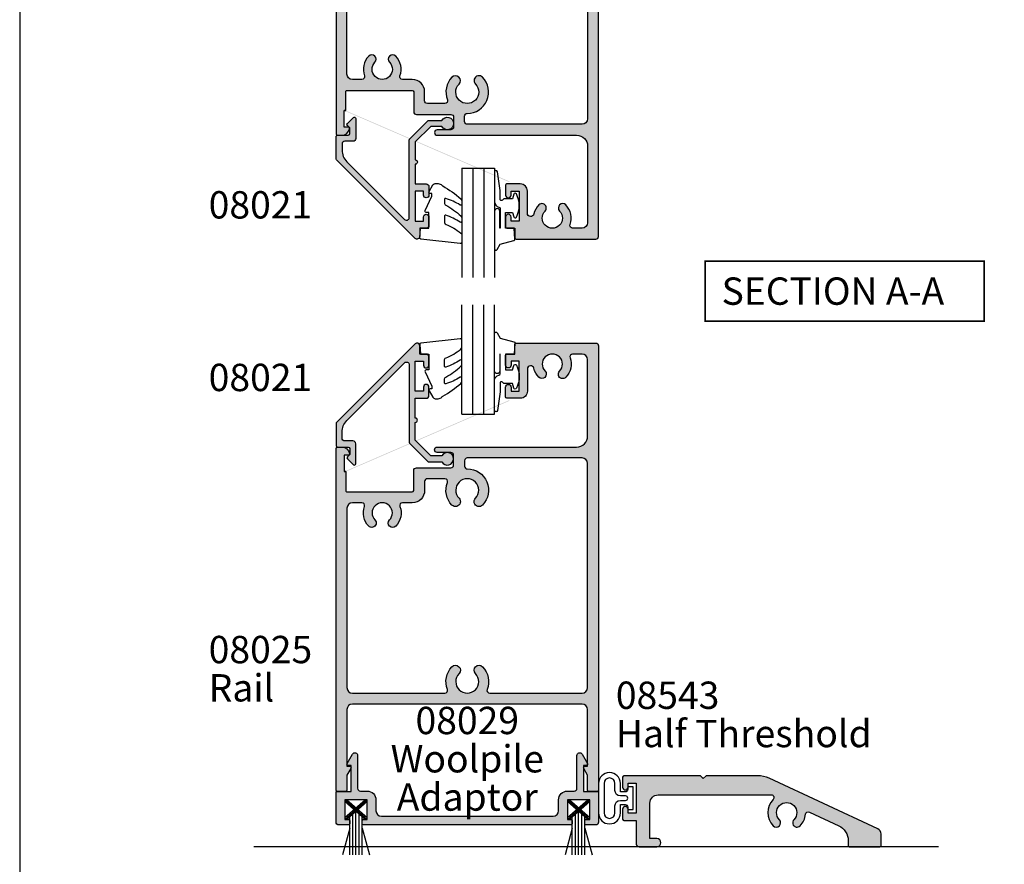
# Model space of a CAD drawing. Units: millimetres. Extents: x 0 to 354, y 0 to 482.
# Drawn here: x 0 to 180, y 173 to 328 of the extents above; entities that cross this region are included whole.
import ezdxf
from ezdxf.enums import TextEntityAlignment as Align

# ---------------------------------------------------------------- set-up
doc = ezdxf.new("R2010")
doc.units = ezdxf.units.MM
doc.layers.get('0').update_dxf_attribs({"plot": 0})
for name, color, linetype in [('08021$0$APL Hatch', 253, 'Continuous'), ('08021$0$APL Joinery', 2, 'Continuous'), ('08025$0$APL Hatch', 253, 'Continuous'), ('08025$0$APL Joinery', 2, 'Continuous'), ('08029$0$APL Hatch', 253, 'Continuous'), ('08029$0$APL Joinery', 2, 'Continuous'), ('08543$0$APL Hatch', 253, 'Continuous'), ('08543$0$APL Joinery', 2, 'Continuous'), ('9010260R$0$APL Joinery', 2, 'Continuous'), ('9010310b$0$APL Joinery', 2, 'Continuous'), ('9010312l$0$APL Joinery', 2, 'Continuous'), ('9010341$0$APL Joinery', 2, 'Continuous'), ('APL Building', 3, 'Continuous'), ('APL Joinery', 2, 'Continuous'), ('APL Notes', 7, 'Continuous')]:
    doc.layers.add(name, color=color, linetype=linetype)
doc.styles.add('Arial-Bold', font='ARIALBD.TTF')
doc.styles.add('Arial-Regular', font='ARIAL.TTF')

# ---------------------------------------------------------------- blocks, each defined once
blk = doc.blocks.new('9010310b', base_point=(-701.4474039127621, 98.49928799468464))
at = {"layer": '9010310b$0$APL Joinery', "color": 252}
for points in [[(-699.8974039127615, 100.5406521177849), (-699.8974039127615, 100.1406521177852, 0.414213562373095), (-699.3974039127615, 99.64065211778522), (-698.5474039127621, 99.64065211778522), (-698.5474039127621, 101.1906521177854, -0.9999999999999999), (-694.5474039127621, 101.1906521177854), (-694.5474039127621, 95.79065211778486, -0.9999999999999999), (-698.5474039127621, 95.79065211778486), (-698.5474039127621, 97.34065211778504), (-699.3974039127615, 97.34065211778504, 0.414213562373095), (-699.8974039127615, 96.84065211778504), (-699.8974039127615, 96.4406521177854), (-700.8974039127615, 96.4406521177854), (-700.8974039127615, 100.5406521177849)], [(-699.4974039127619, 98.09065211778561, -0.9999999999999999), (-699.4974039127619, 98.89065211778522), (-698.5474039127621, 98.89065211778522, 0.414213562373095), (-697.5474039127621, 99.89065211778522), (-697.5474039127621, 101.1906521177854, -0.9999999999999999), (-695.5474039127621, 101.1906521177854), (-695.5474039127621, 95.79065211778486, -0.9999999999999999), (-697.5474039127621, 95.79065211778486), (-697.5474039127621, 97.09065211778504, 0.414213562373095), (-698.5474039127621, 98.09065211778504)]]:
    blk.add_lwpolyline(points, format="xyb", close=True, dxfattribs=at)
blk = doc.blocks.new('08029')
at = {"layer": '08029$0$APL Hatch'}
h = blk.add_hatch(color=256, dxfattribs=at)
edge = h.paths.add_edge_path()
edge.add_line((-3.016987298107779, 6.844486372867323), (-2.033493649053865, 5.141025403784622))
edge.add_arc((-2.249999999999884, 5.016025403784571), 0.2499999999999466, -90.00000000002649, 30.00000000002052, ccw=False)
edge.add_line((-2.25, 4.766025403784624), (-2.75, 4.766025403784624))
edge.add_line((-2.75, 4.766025403784624), (-2.75, 0))
edge.add_line((-2.75, 0), (-0.1999999999999318, 0))
edge.add_arc((-0.1999999999999318, -0.1999999999999318), 0.1999999999999318, -1.63140612130519e-11, 90, ccw=False)
edge.add_line((0, -0.1999999999999886), (0, -5.599999999999454))
edge.add_arc((-0.5, -5.599999999999454), 0.5, -90, 0, ccw=False)
edge.add_line((-0.5, -6.099999999999454), (-2.300000000000011, -6.099999999999454))
edge.add_arc((-2.299999999999969, -5.899999999999423), 0.2000000000000313, 180.0000000000122, 269.9999999999878, ccw=False)
edge.add_line((-2.5, -5.899999999999466), (-2.5, -5.299999999999443))
edge.add_arc((-2.300000000000068, -5.299999999999386), 0.1999999999999318, 90, 180.0000000000163, ccw=False)
edge.add_line((-2.300000000000068, -5.099999999999454), (-1.600000000000364, -5.099999999999454))
edge.add_line((-1.600000000000364, -5.099999999999454), (-1.600000000000364, -1.5))
edge.add_line((-1.600000000000364, -1.5), (-5.699999999999818, -1.5))
edge.add_line((-5.699999999999818, -1.5), (-5.699999999999818, -5.099999999999454))
edge.add_line((-5.699999999999818, -5.099999999999454), (-5.000000000000227, -5.099999999999454))
edge.add_arc((-5.000000000000227, -5.2999999999995), 0.2000000000000455, 1.63140612130519e-11, 90, ccw=False)
edge.add_line((-4.800000000000182, -5.299999999999443), (-4.800000000000182, -5.899999999999437))
edge.add_arc((-5.000000000000213, -5.899999999999423), 0.2000000000000313, 270.0000000000122, 359.9999999999959, ccw=False)
edge.add_line((-5.000000000000171, -6.099999999999454), (-42.99999999999983, -6.099999999999454))
edge.add_arc((-42.99999999999977, -5.899999999999466), 0.1999999999999886, 180, 269.99999999998374, ccw=False)
edge.add_line((-43.19999999999976, -5.899999999999466), (-43.19999999999982, -5.299999999999443))
edge.add_arc((-42.99999999999989, -5.299999999999415), 0.1999999999999318, 90, 180.0000000000081, ccw=False)
edge.add_line((-42.99999999999989, -5.099999999999483), (-42.30000000000018, -5.099999999999454))
edge.add_line((-42.30000000000018, -5.099999999999454), (-42.30000000000018, -1.5))
edge.add_line((-42.30000000000018, -1.5), (-46.40000000000055, -1.5))
edge.add_line((-46.40000000000055, -1.5), (-46.40000000000055, -5.099999999999454))
edge.add_line((-46.40000000000055, -5.099999999999454), (-45.69999999999993, -5.099999999999454))
edge.add_arc((-45.69999999999993, -5.299999999999386), 0.1999999999999318, -1.63140612130519e-11, 90, ccw=False)
edge.add_line((-45.5, -5.299999999999443), (-45.5, -5.899999999999466))
edge.add_arc((-45.70000000000005, -5.899999999999466), 0.2000000000000455, -89.99999999998369, 0, ccw=False)
edge.add_line((-45.69999999999999, -6.099999999999511), (-47.5, -6.099999999999454))
edge.add_arc((-47.5, -5.599999999999454), 0.5, 180, 270, ccw=False)
edge.add_line((-48, -5.599999999999454), (-48, -0.1999999999999886))
edge.add_arc((-47.79999999999995, -0.2000000000000171), 0.2000000000000455, 90, 179.9999999999918, ccw=False)
edge.add_line((-47.79999999999995, 2.842170943040401e-14), (-45.25, 0))
edge.add_line((-45.25, 0), (-45.25, 4.766025403784624))
edge.add_line((-45.25, 4.766025403784624), (-45.75, 4.766025403784624))
edge.add_arc((-45.75000000000011, 5.016025403784572), 0.2499999999999476, 149.9999999999793, 270.00000000002603, ccw=False)
edge.add_line((-45.96650635094613, 5.141025403784624), (-44.98301270189221, 6.84448637286733))
edge.add_arc((-44.55000000000009, 6.594486372867356), 0.4999999999999046, -3.922195901395753e-12, 149.9999999999972, ccw=False)
edge.add_line((-44.05000000000018, 6.594486372867323), (-44.05000000000018, 0.6000000000003638))
edge.add_arc((-43.55000000000018, 0.6000000000003638), 0.5, 180, 270)
edge.add_line((-43.55000000000018, 0.1000000000003638), (-42.30000000000015, 0.1000000000003638))
edge.add_arc((-42.30000000000025, -1.499999999999721), 1.600000000000084, -1.000444171950221e-11, 89.99999999999642, ccw=False)
edge.add_line((-40.70000000000016, -1.5), (-40.69999999999982, -3.5))
edge.add_arc((-39.69999999999982, -3.5), 1, 180, 270)
edge.add_line((-39.69999999999982, -4.5), (-8.300000000000182, -4.5))
edge.add_arc((-8.300000000000182, -3.5), 1, 270, 360)
edge.add_line((-7.300000000000182, -3.5), (-7.299999999999841, -1.500000000000193))
edge.add_arc((-5.699999999999642, -1.499999999999835), 1.600000000000199, 90.00000000000631, 180.0000000000128, ccw=False)
edge.add_line((-5.699999999999818, 0.1000000000003638), (-4.449999999999818, 0.1000000000003638))
edge.add_arc((-4.449999999999818, 0.6000000000003638), 0.5, 270, 360)
edge.add_line((-3.949999999999818, 0.6000000000003638), (-3.949999999999818, 6.594486372867323))
edge.add_arc((-3.44999999999991, 6.594486372867353), 0.4999999999999085, 30.000000000002217, 180.0000000000035, ccw=False)
at = {"layer": '08029$0$APL Joinery'}
blk.add_lwpolyline([(-3.016987298107779, 6.844486372867323), (-2.033493649053865, 5.141025403784622, -0.5773502691898991), (-2.25, 4.766025403784624), (-2.75, 4.766025403784624), (-2.75, 0), (-0.1999999999999318, 0, -0.4142135623731783), (0, -0.1999999999999886), (0, -5.599999999999454, -0.414213562373095), (-0.5, -6.099999999999454), (-2.300000000000011, -6.099999999999454, -0.4142135623729702), (-2.5, -5.899999999999466), (-2.5, -5.299999999999443, -0.4142135623731781), (-2.300000000000068, -5.099999999999454), (-1.600000000000364, -5.099999999999454), (-1.600000000000364, -1.5), (-5.699999999999818, -1.5), (-5.699999999999818, -5.099999999999454), (-5.000000000000227, -5.099999999999454, -0.4142135623730118), (-4.800000000000182, -5.299999999999443), (-4.800000000000182, -5.899999999999437, -0.4142135623730118), (-5.000000000000171, -6.099999999999454), (-42.99999999999983, -6.099999999999454, -0.4142135623730118), (-43.19999999999976, -5.899999999999466), (-43.19999999999982, -5.299999999999443, -0.4142135623731367), (-42.99999999999989, -5.099999999999483), (-42.30000000000018, -5.099999999999454), (-42.30000000000018, -1.5), (-46.40000000000055, -1.5), (-46.40000000000055, -5.099999999999454), (-45.69999999999993, -5.099999999999454, -0.4142135623731783), (-45.5, -5.299999999999443), (-45.5, -5.899999999999466, -0.4142135623730118), (-45.69999999999999, -6.099999999999511), (-47.5, -6.099999999999454, -0.414213562373095), (-48, -5.599999999999454), (-48, -0.1999999999999886, -0.4142135623730534), (-47.79999999999995, 2.842170943040401e-14), (-45.25, 0), (-45.25, 4.766025403784624), (-45.75, 4.766025403784624, -0.5773502691898991), (-45.96650635094613, 5.141025403784624), (-44.98301270189221, 6.84448637286733, -0.7673269879789694), (-44.05000000000018, 6.594486372867323), (-44.05000000000018, 0.6000000000003639, 0.414213562373095), (-43.55000000000018, 0.1000000000003638), (-42.30000000000015, 0.1000000000003638, -0.4142135623731283), (-40.70000000000016, -1.5), (-40.69999999999982, -3.5, 0.414213562373095), (-39.69999999999982, -4.5), (-8.300000000000182, -4.5, 0.414213562373095), (-7.300000000000182, -3.5), (-7.299999999999841, -1.500000000000193, -0.4142135623731283), (-5.699999999999818, 0.1000000000003638), (-4.449999999999818, 0.1000000000003638, 0.414213562373095), (-3.949999999999818, 0.6000000000003638), (-3.949999999999818, 6.594486372867323, -0.7673269879789691)], format="xyb", close=True, dxfattribs=at)
blk = doc.blocks.new('08543')
at = {"layer": '08543$0$APL Hatch'}
h = blk.add_hatch(color=256, dxfattribs=at)
edge = h.paths.add_edge_path()
edge.add_line((24.69645707099062, 12.99999977417968), (15.24999958930221, 12.99999977417986))
edge.add_line((15.24999958930221, 12.99999977417986), (14.74999958930221, 12.49999977417986))
edge.add_line((14.74999958930221, 12.49999977417986), (14.24999958930221, 12.99999977417986))
edge.add_line((14.24999958930221, 12.99999977417986), (0.249999589302206, 12.99999977417986))
edge.add_arc((0.249999589302206, 12.74999977417986), 0.25, 90, 180)
edge.add_line((-4.106977939954959e-07, 12.74999977417986), (-4.106977939954959e-07, 10.89999977417949))
edge.add_arc((0.4999995893022059, 10.89999977417949), 0.4999999999999999, 180, 270)
edge.add_arc((0.499999589302206, 10.89999977417949), 0.5, 270, 360)
edge.add_line((0.999999589302206, 10.89999977417949), (0.999999589302206, 11.64999977417949))
edge.add_line((0.999999589302206, 11.64999977417949), (2.499999589302206, 11.64999977417949))
edge.add_line((2.499999589302206, 11.64999977417949), (2.499999589302206, 6.149999774179491))
edge.add_line((2.499999589302206, 6.149999774179491), (0.999999589302206, 6.149999774179491))
edge.add_line((0.999999589302206, 6.149999774179491), (0.999999589302206, 6.899999774179491))
edge.add_arc((0.499999589302206, 6.899999774179491), 0.5, 0, 90)
edge.add_arc((0.499999589302206, 6.899999774179491), 0.5, 90, 180)
edge.add_line((-4.106977939954959e-07, 6.899999774179491), (-4.106977939954959e-07, 5.049999774179582))
edge.add_arc((0.249999589302206, 5.049999774179582), 0.25, 180, 270)
edge.add_line((0.249999589302206, 4.799999774179582), (2.499999589302206, 4.799999774179582))
edge.add_line((2.499999589302206, 4.799999774179582), (2.499999589302206, 0.4999997741798552))
edge.add_arc((2.999999589302206, 0.4999997741798552), 0.5, 180, 270)
edge.add_line((2.999999589302206, -2.258201448057662e-07), (6.249999589302206, -2.258201448057662e-07))
edge.add_arc((6.249999589302206, 0.7499997741798552), 0.75, 270, 450)
edge.add_line((6.249999589302206, 1.499999774179855), (4.999999589302206, 1.499999774179855))
edge.add_line((4.999999589302206, 1.499999774179855), (4.999999589302206, 7.999999774179855))
edge.add_arc((6.499999589302206, 7.999999774179855), 1.5, 90, 180, ccw=False)
edge.add_line((6.499999589302206, 9.499999774179855), (27.17023145368785, 9.499999774179855))
edge.add_arc((27.17023145368798, 8.999999774180093), 0.499999999999762, -44.24219462993233, 90.00000000001512, ccw=False)
edge.add_arc((29.99999958930207, 6.244112929866502), 3.449999999999933, 135.7578053700539, 224.1942037229273)
edge.add_arc((28.09999958930194, 4.396817609675616), 0.7999999999999973, 224.1942037229414, 404.1942037229402)
edge.add_arc((29.99999958930222, 6.244112929866764), 1.850000000000226, -44.19420372293689, 224.1942037229182, ccw=False)
edge.add_arc((31.89999958930208, 4.396817609675144), 0.8000000000000339, 135.8057962770581, 315.8057962770596)
edge.add_arc((29.99999958930184, 6.244112929866481), 3.450000000000367, 315.8057962770689, 354.9848799707152)
edge.add_arc((33.93487766013193, 5.898809342131419), 0.499999999999918, 64.99999999998317, 174.9848799707402, ccw=False)
edge.add_line((34.14618679100238, 6.351963235649606), (39.51785437452331, 3.847113504390201))
edge.add_arc((38.24999958930155, 1.128190143279492), 3.000000000000547, 1.830358087318018e-11, 65.00000000001188, ccw=False)
edge.add_line((41.24999958930209, 1.128190143280449), (41.24999958930221, 0.1999997741798438))
edge.add_arc((41.44999958930222, 0.1999997741798722), 0.2000000000000171, 180.0000000000082, 269.9999999999919)
edge.add_line((41.44999958930219, -2.258201448057662e-07), (47.04999958930227, -2.258201163840567e-07))
edge.add_arc((47.04999958930227, 0.1999997741798722), 0.1999999999999886, 270, 360)
edge.add_line((47.24999958930226, 0.1999997741798722), (47.24999958930221, 2.362929513372478))
edge.add_arc((46.24999958930257, 2.362929513371932), 0.9999999999996376, 3.129665806561234e-11, 65.00000000002436)
edge.add_line((46.67261785104273, 3.269237300408435), (26.80954837969419, 12.53153870936251))
edge.add_arc((24.69645707098973, 7.999999774179398), 5.000000000000287, 64.9999999999893, 89.99999999998978)
at = {"layer": '08543$0$APL Joinery', "linetype": 'Continuous'}
blk.add_lwpolyline([(24.69645707099062, 12.99999977417968), (15.24999958930221, 12.99999977417986), (14.74999958930221, 12.49999977417986), (14.24999958930221, 12.99999977417986), (0.249999589302206, 12.99999977417986, 0.414213562373095), (-4.106977939954959e-07, 12.74999977417986), (-4.106977939954959e-07, 10.89999977417949, 0.414213562373095), (0.4999995893022059, 10.39999977417949, 0.414213562373095), (0.999999589302206, 10.89999977417949), (0.999999589302206, 11.64999977417949), (2.499999589302206, 11.64999977417949), (2.499999589302206, 6.149999774179491), (0.999999589302206, 6.149999774179491), (0.999999589302206, 6.899999774179491, 0.414213562373095), (0.4999995893022061, 7.399999774179491, 0.414213562373095), (-4.106977939954959e-07, 6.899999774179491), (-4.106977939954959e-07, 5.049999774179582, 0.414213562373095), (0.249999589302206, 4.799999774179582), (2.499999589302206, 4.799999774179582), (2.499999589302206, 0.4999997741798552, 0.414213562373095), (2.999999589302206, -2.258201448057662e-07), (6.249999589302206, -2.258201448057662e-07, 0.9999999999999999), (6.249999589302206, 1.499999774179855), (4.999999589302206, 1.499999774179855), (4.999999589302206, 7.999999774179855, -0.414213562373095), (6.499999589302206, 9.499999774179855), (27.17023145368785, 9.499999774179855, -0.6634063634477833), (27.52842995186691, 8.651153338191246, 0.4062429085035875), (27.52641468364169, 3.83914355074987, 0.9999999999999897), (28.6735844949622, 4.95449166860135, -2.366997536942634), (31.32641468364181, 4.95449166860092, 1.00000000000001), (32.47358449496237, 3.839143550749379, 0.1726360066945061), (33.43679182838139, 5.942518657034391, -0.5204832016757762), (34.14618679100238, 6.351963235649606), (39.51785437452331, 3.847113504390201, -0.2914734195860575), (41.24999958930209, 1.128190143280449), (41.24999958930221, 0.1999997741798439, 0.4142135623730118), (41.44999958930219, -2.258201448057662e-07), (47.04999958930227, -2.258201163840567e-07, 0.414213562373095), (47.24999958930226, 0.1999997741798722), (47.24999958930221, 2.362929513372478, 0.2914734195860538), (46.67261785104273, 3.269237300408435), (26.80954837969419, 12.53153870936251, 0.1095178116832436)], format="xyb", close=True, dxfattribs=at)
blk = doc.blocks.new('9010341', base_point=(77.58712556623851, 125.5924927241056))
at = {"layer": '9010341$0$APL Joinery', "color": 252}
for p, q in [((82.80662556623844, 126.7424927241045), (87.68228190541646, 128.0489209027592)), ((77.58712556623851, 123.9213947481519), (80.8544311060993, 127.6424927241046)), ((77.58712556623851, 123.5424927241045), (81.18712556623842, 127.6424927241046)), ((81.18712556623842, 123.5424927241045), (77.58712556623851, 127.6424927241046)), ((80.8544311060993, 123.5424927241045), (77.58712556623851, 127.2635907000572)), ((81.18712556623842, 123.9213947481519), (77.91982002637752, 127.6424927241046)), ((77.91982002637752, 123.5424927241045), (81.18712556623842, 127.2635907000572)), ((87.68228190541646, 126.1674927241045), (80.22469807515807, 126.1674927241045)), ((87.68228190541646, 126.7424927241045), (80.72957612393851, 126.7424927241045)), ((87.68228190541646, 125.5924927241046), (79.71982002637759, 125.5924927241046)), ((87.68228190541646, 125.0174927241046), (80.22469807515796, 125.0174927241046)), ((87.68228190541646, 124.4424927241046), (80.72957612393844, 124.4424927241046)), ((82.80662556623844, 124.4424927241048), (87.68228190541646, 123.1360645454501))]:
    blk.add_line(p, q, dxfattribs=at)
blk = doc.blocks.new('08025')
at = {"layer": '08025$0$APL Hatch'}
h = blk.add_hatch(color=256, dxfattribs=at)
edge = h.paths.add_edge_path(flags=16)
edge.add_arc((-21.8500000000002, 53.00775240470939), 0.8999999999999919, 135.779955572329, 315.77995557233265, ccw=False)
edge.add_arc((-24, 55.10000000000001), 2.099999999999764, 315.7799555723104, 584.2200444276774)
edge.add_arc((-26.14999999999984, 53.00775240470941), 0.8999999999999982, -135.77995557230338, 44.22004442769668, ccw=False)
edge.add_arc((-23.99999999999955, 55.10000000000042), 3.900000000000372, 158.676313736512, 224.220044427686, ccw=False)
edge.add_arc((-28.09878030638424, 56.69999999999968), 0.5000000000001489, 338.6763137365396, 449.999999999974)
edge.add_line((-28.09878030638401, 57.19999999999982), (-31.29999999999973, 57.19999999999982))
edge.add_arc((-31.29999999999961, 56.6999999999997), 0.5000000000001137, 90.00000000001303, 180.000000000013)
edge.add_line((-31.79999999999973, 56.69999999999959), (-31.79999999999973, 55.04999999999916))
edge.add_arc((-34.04999999999973, 55.04999999999916), 2.25, -90, 0, ccw=False)
edge.add_line((-34.04999999999973, 52.79999999999916), (-35.83785776134539, 52.79999999999916))
edge.add_arc((-35.83785776134542, 52.29999999999922), 0.4999999999999432, 89.99999999999675, 199.9848799707318)
edge.add_arc((-39.54999999999883, 50.94999999999887), 3.449999999999512, -44.194203722923476, 19.98487997073039, ccw=False)
edge.add_arc((-37.6499999999993, 49.1027046798086), 0.8000000000004364, 135.8057962770799, 315.8057962770734, ccw=False)
edge.add_arc((-39.55, 50.9499999999999), 1.850000000000208, 315.8057962770787, 584.1942037229355)
edge.add_arc((-41.44999999999989, 49.10270467980847), 0.7999999999999273, -135.80579627706533, 44.19420372293439, ccw=False)
edge.add_arc((-39.55000000000037, 50.94999999999972), 3.449999999999668, 160.0151200292819, 224.1942037229372, ccw=False)
edge.add_arc((-43.26214223865456, 52.2999999999996), 0.5000000000003546, 340.0151200292635, 449.9999999999691)
edge.add_line((-43.26214223865429, 52.79999999999995), (-45, 52.79999999999995))
edge.add_arc((-45, 51.79999999999995), 1, 90, 180)
edge.add_line((-46, 51.79999999999995), (-46, 19))
edge.add_arc((-45, 19), 1, 180, 270)
edge.add_line((-45, 18), (-28.0987803063835, 18))
edge.add_arc((-28.0987803063836, 18.49999999999982), 0.4999999999998224, 270.000000000011, 381.3236862635102)
edge.add_arc((-23.99999999999994, 20.09999999999965), 3.899999999999942, 135.7799555723109, 201.3236862634949, ccw=False)
edge.add_arc((-26.14999999999983, 22.19224759529066), 0.899999999999846, -44.22004442769122, 135.7799555723082, ccw=False)
edge.add_arc((-23.99999999999977, 20.09999999999958), 2.100000000000412, 135.7799555723149, 404.2200444276821)
edge.add_arc((-21.84999999999974, 22.19224759529067), 0.8999999999998368, 44.220044427699406, 224.2200444276997, ccw=False)
edge.add_arc((-24.00000000000003, 20.10000000000017), 3.899999999999854, -21.323686263501315, 44.22004442768127, ccw=False)
edge.add_arc((-19.90121969361648, 18.49999999999998), 0.4999999999999444, 158.6763137364954, 270.0000000000049)
edge.add_line((-19.90121969361644, 18.00000000000003), (-3, 18))
edge.add_arc((-3, 19), 1, 270, 360)
edge.add_line((-2, 19), (-2, 60))
edge.add_arc((-3, 60), 1, 0, 90)
edge.add_line((-3, 61), (-24, 61))
edge.add_arc((-24, 60.5), 0.5, 90, 180)
edge.add_line((-24.5, 60.5), (-24.5, 59.50000000000091))
edge.add_arc((-24, 59.50000000000045), 0.5000000000000036, 179.9999999999479, 270.0000000000004)
edge.add_arc((-23.99999999999971, 55.10000000000055), 3.899999999999906, -44.22004442768889, 90.0000000000042, ccw=False)
edge = h.paths.add_edge_path()
edge.add_arc((-6.549999999999159, 76.30270467980857), 0.7999999999997758, 135.8057962770678, 315.8057962770678, ccw=False)
edge.add_arc((-8.449999999999076, 78.14999999999961), 1.85000000000011, 315.8057962770729, 584.1942037229368)
edge.add_arc((-10.3499999999989, 76.30270467980816), 0.799999999999995, -135.80579627706481, 44.19420372293541, ccw=False)
edge.add_arc((-8.449999999998937, 78.14999999999941), 3.450000000000063, 192.7587404168984, 224.1942037229321, ccw=False)
edge.add_arc((-12.39999999999924, 77.25557280899864), 0.6000000000004223, 12.7587404168854, 179.9999999999946)
edge.add_line((-12.99999999999966, 77.25557280899869), (-13, 73.19999999999983))
edge.add_arc((-14.29999999999963, 73.19999999999943), 1.299999999999631, -89.99999999998408, 1.7621459846850485e-11, ccw=False)
edge.add_line((-14.29999999999927, 71.8999999999998), (-16.75, 71.89999999999964))
edge.add_arc((-16.75, 72.14999999999964), 0.25, 180, 270, ccw=False)
edge.add_line((-17, 72.14999999999964), (-17, 73.94999999999982))
edge.add_arc((-16.5, 73.94999999999982), 0.5, 0, 180, ccw=False)
edge.add_line((-16, 73.94999999999982), (-16, 73.19999999999982))
edge.add_line((-16, 73.19999999999982), (-14.5, 73.19999999999982))
edge.add_line((-14.5, 73.19999999999982), (-14.5, 78.69999999999982))
edge.add_line((-14.5, 78.69999999999982), (-16, 78.69999999999982))
edge.add_line((-16, 78.69999999999982), (-16, 77.94999999999982))
edge.add_arc((-16.5, 77.94999999999982), 0.5, -180, 0, ccw=False)
edge.add_line((-17, 77.94999999999982), (-17, 79.75))
edge.add_arc((-16.75, 79.75), 0.25, 90, 180, ccw=False)
edge.add_line((-16.75, 80), (-15.29999999999927, 80))
edge.add_line((-15.29999999999927, 80), (-15.29999999999927, 81.75))
edge.add_arc((-15.04999999999927, 81.75), 0.25, 90, 180, ccw=False)
edge.add_line((-15.04999999999927, 82), (-0.5, 82))
edge.add_arc((-0.5, 81.5), 0.5, 0, 90, ccw=False)
edge.add_line((0, 81.5), (0, 0.25))
edge.add_arc((-0.25, 0.25), 0.25, -90, 0, ccw=False)
edge.add_line((-0.25, 0), (-1.75, 0))
edge.add_arc((-1.75, 0.25), 0.25, 180, 270, ccw=False)
edge.add_line((-2, 0.25), (-2, 3))
edge.add_line((-2, 3), (-2.716506350946133, 4.241025403784079))
edge.add_arc((-2.500000000000116, 4.366025403784132), 0.2499999999999468, 89.99999999997351, 210.0000000000211, ccw=False)
edge.add_line((-2.5, 4.616025403784079), (-2, 4.616025403784079))
edge.add_line((-2, 4.616025403784079), (-2, 15))
edge.add_arc((-3, 15), 1, 0, 90)
edge.add_line((-3, 16), (-45, 16))
edge.add_arc((-45, 15), 1, 90, 180)
edge.add_line((-46, 15), (-46, 4.616025403784079))
edge.add_line((-46, 4.616025403784079), (-45.5, 4.616025403784079))
edge.add_arc((-45.49999999999989, 4.366025403784132), 0.2499999999999467, -30.00000000002092, 90.00000000002609, ccw=False)
edge.add_line((-45.28349364905387, 4.241025403784079), (-46, 3))
edge.add_line((-46, 3), (-46, 0.25))
edge.add_arc((-46.25, 0.25), 0.25, -90, 0, ccw=False)
edge.add_line((-46.25, 0), (-47.75, 0))
edge.add_arc((-47.75, 0.25), 0.25, 180, 270, ccw=False)
edge.add_line((-48, 0.25), (-48, 62.75))
edge.add_arc((-47.75000000000011, 62.74999999999989), 0.2499999999998863, 89.99999999997402, 179.9999999999739, ccw=False)
edge.add_line((-47.75, 62.99999999999977), (-46.97474487139152, 62.99999999999977))
edge.add_arc((-46.97474487139152, 61.49999999999979), 1.499999999999986, 11.536959032815503, 90, ccw=False)
edge.add_arc((-45.74999999999999, 61.74999999999982), 0.2500000000000405, -90.00000000000159, 11.536959032806294, ccw=False)
edge.add_line((-45.75, 61.49999999999977), (-46.5, 61.49999999999977))
edge.add_line((-46.5, 61.49999999999977), (-46.5, 58.49999999999977))
edge.add_line((-46.5, 58.49999999999977), (-46.19999999999982, 58.49999999999977))
edge.add_line((-46.19999999999982, 58.49999999999977), (-46.19999999999959, 54.9999999999998))
edge.add_arc((-45.99999999999966, 54.99999999999989), 0.1999999999999318, 180.0000000000244, 270.0000000000326)
edge.add_line((-45.99999999999955, 54.79999999999995), (-34.04999999999973, 54.79999999999995))
edge.add_arc((-34.04999999999973, 55.04999999999995), 0.25, 270, 360)
edge.add_line((-33.79999999999973, 55.04999999999995), (-33.79999999999973, 58.69999999999959))
edge.add_arc((-33.29999999999984, 58.69999999999993), 0.4999999999998863, 90.00000000003911, 180.0000000000391, ccw=False)
edge.add_line((-33.30000000000018, 59.19999999999982), (-27, 59.19999999999982))
edge.add_arc((-27, 59.69999999999982), 0.5, 270, 360)
edge.add_line((-26.5, 59.69999999999982), (-26.5, 61.5))
edge.add_arc((-27, 61.5), 0.5, 0, 90)
edge.add_line((-27, 62), (-29.5, 62))
edge.add_arc((-29.5, 62.5), 0.5, 90, 270, ccw=False)
edge.add_line((-29.5, 63), (-4, 63))
edge.add_arc((-4, 65), 2, 270, 360)
edge.add_line((-2, 65), (-2, 79))
edge.add_arc((-3, 79), 1, 0, 90)
edge.add_line((-3, 80), (-4.737857761345367, 80))
edge.add_arc((-4.737857761345374, 79.5), 0.5, 89.99999999999919, 199.9848799707317)
edge.add_arc((-8.449999999998823, 78.14999999999964), 3.449999999999505, -44.194203722932684, 19.984879970730503, ccw=False)
edge = h.paths.add_edge_path(flags=17)
edge.add_arc((-8.450000000000816, 78.15000000000171), 10.30000000000014, 219.8497603995988, 220.578211739637)
edge.add_line((-46.19999999999982, 58.49999999999977), (-46.5, 58.49999999999977))
at = {"layer": '08025$0$APL Joinery', "linetype": 'Continuous'}
for points in [[(-5.976415094338977, 75.74503062088307, -1), (-7.12358490565934, 76.86037873873407, 2.366997536942898), (-9.776415094338592, 76.86037873873384, -0.9999999999999997), (-10.92358490565921, 75.74503062088247, -0.1380297893446888), (-11.81481481481364, 77.38808054099871, 0.8944271909998759), (-12.99999999999966, 77.25557280899869), (-13, 73.19999999999983, -0.4142135623731034), (-14.29999999999927, 71.8999999999998), (-16.75, 71.89999999999964, -0.414213562373095), (-17, 72.14999999999964), (-17, 73.94999999999982, -0.9999999999999999), (-16, 73.94999999999982), (-16, 73.19999999999982), (-14.5, 73.19999999999982), (-14.5, 78.69999999999982), (-16, 78.69999999999982), (-16, 77.94999999999982, -0.9999999999999999), (-17, 77.94999999999982), (-17, 79.75, -0.414213562373095), (-16.75, 80), (-15.29999999999927, 80), (-15.29999999999927, 81.75, -0.414213562373095), (-15.04999999999927, 82), (-0.4999999999999999, 82, -0.414213562373095), (0, 81.5), (0, 0.2500000000000001, -0.414213562373095), (-0.25, 0), (-1.75, 0, -0.414213562373095), (-2, 0.25), (-2, 3), (-2.716506350946133, 4.241025403784079, -0.5773502691899033), (-2.5, 4.616025403784079), (-2, 4.616025403784079), (-2, 15, 0.414213562373095), (-3, 16), (-45, 16, 0.414213562373095), (-46, 15), (-46, 4.616025403784079), (-45.5, 4.616025403784079, -0.5773502691899033), (-45.28349364905387, 4.241025403784079), (-46, 3), (-46, 0.2500000000000001, -0.414213562373095), (-46.25, 0), (-47.75, 0, -0.414213562373095), (-48, 0.25), (-48, 62.75, -0.414213562373095), (-47.75, 62.99999999999977), (-46.97474487139152, 62.99999999999977, -0.3563939586925993), (-45.50505102572163, 61.79999999999978, -0.474497867808045), (-45.75, 61.49999999999977), (-46.5, 61.49999999999977), (-46.5, 58.49999999999977), (-46.19999999999982, 58.49999999999977), (-46.19999999999959, 54.9999999999998, 0.4142135623731365), (-45.99999999999955, 54.79999999999995), (-34.04999999999973, 54.79999999999995, 0.414213562373095), (-33.79999999999973, 55.04999999999995), (-33.79999999999973, 58.69999999999959, -0.414213562373095), (-33.30000000000018, 59.19999999999982), (-27, 59.19999999999982, 0.414213562373095), (-26.5, 59.69999999999982), (-26.5, 61.5, 0.414213562373095), (-27, 62), (-29.5, 62, -0.9999999999999999), (-29.5, 63), (-4, 63, 0.414213562373095), (-2, 65), (-2, 79, 0.414213562373095), (-3, 80), (-4.737857761345367, 80, 0.5204832016756438), (-5.207749183959784, 79.32911392405056, -0.2875912244633886)], [(-21.20500000000003, 52.38007812612234, -1.000000000000035), (-22.49500000000033, 53.63542668329647, 2.368487253623624), (-25.50499999999999, 53.63542668329679, -0.9999999999999999), (-26.7949999999997, 52.38007812612204, -0.294049235910349), (-27.63300981702218, 56.51818181818174, 0.527930090574668), (-28.09878030638401, 57.19999999999982), (-31.29999999999973, 57.19999999999982, 0.4142135623730953), (-31.79999999999973, 56.69999999999959), (-31.79999999999973, 55.04999999999916, -0.414213562373095), (-34.04999999999973, 52.79999999999916), (-35.83785776134539, 52.79999999999916, 0.5204832016756554), (-36.30774918395979, 52.12911392404979, -0.2875912244633451), (-37.07641509433859, 48.54503062088269, -0.9999999999999448), (-38.22358490566007, 49.66037873873443, 2.366997536942684), (-40.87641509433962, 49.6603787387341, -0.9999999999999997), (-42.02358490566015, 48.54503062088284, -0.2875912244633512), (-42.79225081603983, 52.12911392405, 0.5204832016754871), (-43.26214223865429, 52.79999999999995), (-45, 52.79999999999995, 0.414213562373095), (-46, 51.79999999999995), (-46, 19, 0.414213562373095), (-45, 18), (-28.0987803063835, 18, 0.5279300905750312), (-27.633009817022, 18.68181818181804, -0.2940492359103961), (-26.79499999999963, 22.81992187387788, -0.999999999999995), (-25.50500000000002, 21.56457331670345, 2.368487253623623), (-22.49499999999944, 21.56457331670337, -0.9999999999999999), (-21.20500000000003, 22.81992187387796, -0.2940492359103895), (-20.36699018297821, 18.68181818181819, 0.5279300905750869), (-19.90121969361644, 18.00000000000003), (-3, 18, 0.414213562373095), (-2, 19), (-2, 60, 0.414213562373095), (-3, 61), (-24, 61, 0.414213562373095), (-24.5, 60.5), (-24.5, 59.50000000000091, 0.4142135623733614), (-23.99999999999999, 59.00000000000045, -0.6632671881071989)]]:
    blk.add_lwpolyline(points, format="xyb", close=True, dxfattribs=at)
blk.add_lwpolyline([(-46.19999999999982, 58.49999999999977), (-46.5, 58.49999999999977)], dxfattribs=at)
blk = doc.blocks.new('08021', base_point=(0, 2.468348377359643e-15))
at = {"layer": '08021$0$APL Hatch'}
h = blk.add_hatch(color=256, dxfattribs=at)
edge = h.paths.add_edge_path()
edge.add_line((13.39999999999958, 15.04436508138939), (13.39999999999964, 0.852207793864423))
edge.add_arc((13.59999999999968, 0.8522077938644461), 0.2000000000000473, 180.0000000000066, 224.9999999999986)
edge.add_line((13.45857864376234, 0.7107864376271067), (16.81078643762856, -2.641421356238155))
edge.add_arc((16.95220779386586, -2.500000000000814), 0.2000000000000147, 225.0000000000086, 269.9999999999969)
edge.add_line((16.95220779386585, -2.700000000000827), (19.34004950616259, -2.700000000001197))
edge.add_arc((20.34999999999928, -2.15000000000147), 1.150000000000299, 208.5718781422852, 511.4281218576438)
edge.add_line((19.34004950616327, -1.600000000000492), (17.32500000000073, -1.600000000000492))
edge.add_line((17.32500000000073, -1.600000000000492), (14.5, 1.225000000000236))
edge.add_line((14.5, 1.225000000000236), (14.5, 4.499999999999503))
edge.add_arc((14.5, 4.899999999999508), 0.4000000000000057, 270, 450)
edge.add_line((14.5, 5.299999999999514), (14.5, 8.899999999999508))
edge.add_line((14.5, 8.899999999999508), (16.5, 8.900000000000418))
edge.add_arc((16.50000000000045, 9.399999999999963), 0.4999999999995453, 269.9999999999479, 359.9999999999479)
edge.add_line((17, 9.399999999999508), (17, 10.94999999999969))
edge.add_arc((16.5, 10.94999999999969), 0.5, 0, 180)
edge.add_line((16, 10.94999999999969), (16, 10.19999999999969))
edge.add_line((16, 10.19999999999969), (14.5, 10.19999999999969))
edge.add_line((14.5, 10.19999999999969), (14.5, 15.69999999999969))
edge.add_line((14.5, 15.69999999999969), (16, 15.69999999999969))
edge.add_line((16, 15.69999999999969), (16, 14.94999999999969))
edge.add_arc((16.5, 14.94999999999969), 0.5, 180, 360)
edge.add_line((17, 14.94999999999969), (17, 16.49999999999987))
edge.add_arc((16.5, 16.49999999999987), 0.5, 0, 90)
edge.add_line((16.5, 16.99999999999987), (15.30000000000018, 16.99999999999987))
edge.add_line((15.30000000000018, 16.99999999999987), (15.30000000000018, 18.49999999999987))
edge.add_arc((14.8000000000002, 18.49999999999986), 0.4999999999999822, 8.142219984546893e-13, 134.9999999999963)
edge.add_line((14.44644660940696, 18.85355339059315), (0.07322330470378802, 4.480330085890145))
edge.add_arc((0.2500000000008009, 4.303553390592752), 0.2500000000008007, 134.9999999999384, 179.9999999999377)
edge.add_line((0, 4.303553390593024), (0, 0.2878679656440539))
edge.add_arc((0.287867965644125, 0.2878679656441108), 0.287867965644125, 180.0000000000113, 270.0000000000113)
edge.add_line((0.2878679656441818, -1.4210854715202e-14), (2.25, -1.27897692436818e-13))
edge.add_arc((2.25, -0.2500000000001279), 0.25, 0, 90, ccw=False)
edge.add_line((2.5, -0.2500000000001279), (2.5, -1.353553390603466))
edge.add_line((2.5, -1.353553390603466), (2.073223304703788, -1.780330085899678))
edge.add_arc((2.250000000000455, -1.957106781196771), 0.2500000000003437, 134.9999999999309, 224.9999999999217)
edge.add_line((2.073223304703333, -2.133883476493409), (3.173223304703242, -3.233883476489737))
edge.add_arc((3.350000000000189, -3.057106781193243), 0.2500000000001182, 224.9999999999268, 359.9999999999353)
edge.add_line((3.600000000000307, -3.057106781193525), (3.600000000000364, 0.6000000000002359))
edge.add_arc((3.100000000000364, 0.6000000000002359), 0.5, 0, 90)
edge.add_line((3.100000000000364, 1.100000000000236), (1.600000000000364, 1.100000000000236))
edge.add_arc((1.600000000000364, 1.600000000000236), 0.5, 180, 270, ccw=False)
edge.add_line((1.100000000000364, 1.600000000000236), (1.100000000000364, 2.70883117545678))
edge.add_arc((4.100000000000588, 2.708831175457403), 3.000000000000224, 135.0000000000114, 180.0000000000119, ccw=False)
edge.add_line((1.978679656440363, 4.830151519016781), (12.54644660940642, 15.39791847198266))
edge.add_arc((12.89999999999962, 15.04436508138937), 0.4999999999999613, 1.8189894035458565e-12, 134.9999999999925, ccw=False)
at = {"layer": '08021$0$APL Joinery', "flags": 128}
blk.add_lwpolyline([(13.39999999999958, 15.04436508138939), (13.39999999999964, 0.852207793864423, 0.1989123673796211), (13.45857864376234, 0.7107864376271067), (16.81078643762856, -2.641421356238155, 0.1989123673796058), (16.95220779386585, -2.700000000000827), (19.34004950616259, -2.700000000001197, 3.927182716064132), (19.34004950616327, -1.600000000000492), (17.32500000000073, -1.600000000000492), (14.5, 1.225000000000236), (14.5, 4.499999999999503, 0.9999999999999999), (14.5, 5.299999999999514), (14.5, 8.899999999999508), (16.5, 8.900000000000418, 0.414213562373095), (17, 9.399999999999508), (17, 10.94999999999969, 0.9999999999999999), (16, 10.94999999999969), (16, 10.19999999999969), (14.5, 10.19999999999969), (14.5, 15.69999999999969), (16, 15.69999999999969), (16, 14.94999999999969, 0.9999999999999999), (17, 14.94999999999969), (17, 16.49999999999987, 0.414213562373095), (16.5, 16.99999999999987), (15.30000000000018, 16.99999999999987), (15.30000000000018, 18.49999999999987, 0.6681786379192698), (14.44644660940696, 18.85355339059315), (0.07322330470378802, 4.480330085890145, 0.198912367379655), (0, 4.303553390593024), (0, 0.2878679656440539, 0.4142135623730949), (0.2878679656441818, -1.4210854715202e-14), (2.25, -1.27897692436818e-13, -0.414213562373095), (2.5, -0.2500000000001279), (2.5, -1.353553390603466), (2.073223304703788, -1.780330085899678, 0.414213562373048), (2.073223304703333, -2.133883476493409), (3.173223304703242, -3.233883476489737, 0.6681786379193531), (3.600000000000307, -3.057106781193525), (3.600000000000364, 0.6000000000002359, 0.414213562373095), (3.100000000000364, 1.100000000000236), (1.600000000000364, 1.100000000000236, -0.414213562373095), (1.100000000000364, 1.600000000000236), (1.100000000000364, 2.70883117545678, -0.1989123673796601), (1.978679656440363, 4.830151519016781), (12.54644660940642, 15.39791847198266, -0.6681786379192407)], format="xyb", close=True, dxfattribs=at)
blk = doc.blocks.new('9010312l', base_point=(365.0634067278241, 339.4121540145173))
at = {"layer": '9010312l$0$APL Joinery', "color": 252, "linetype": 'Continuous', "flags": 128}
blk.add_lwpolyline([(368.7634067278242, 336.2999919725366), (368.7634067278242, 343.1621540145172, 0.7673269879789621), (368.2969003768781, 343.2871540145172), (367.7417988747633, 342.3256900094966), (365.2336571919708, 341.6536354710894, 0.3626955242591878), (365.0492176629833, 341.3914870691883), (365.2134067278238, 339.4121540145172), (366.7634067278242, 339.4121540145172), (366.7634067278242, 336.5121540145171), (365.513243805812, 336.5121540145171), (365.2515573605315, 337.3376963843301, 0.6640183420487276), (364.792655570518, 337.3798010733406, 0.250000000000001), (364.7926555705179, 333.1445069556935, 0.6640183420487096), (365.2515573605313, 333.1866116447042), (365.513243805812, 334.0121540145171), (367.0632438058122, 334.0121540145171), (367.3369346947806, 334.2858449034854, -0.6681785464135807), (367.7637113900772, 334.1090682714504), (367.7637118012051, 332.4843569389276), (368.2660718660176, 329.0715154000631, 0.9294717386060578), (368.7634067278242, 329.1079223518048), (368.7634067278242, 334.5749919747145, 0.3563939586926081), (367.9634067278242, 335.5547878718278, -0.3563939586925716), (367.7634067278242, 335.7997368461061), (367.7634067278241, 339.3871540145172, -0.9999999999999999), (367.8134067278242, 339.3871540145172), (367.8134067278242, 336.2999919725366, 0.9999999999999999), (368.7634067234684, 336.2999919725366)], format="xyb", dxfattribs=at)
blk = doc.blocks.new('6Glass', base_point=(101.8368839708302, 399.4111348733001))
at = {"layer": 'APL Joinery', "color": 7}
for p, q in [((89.33688397083029, 412.4111348732999), (95.33688397083029, 412.4111348732999)), ((89.33688397083029, 412.4111348732999), (89.33688397083029, 392.4111348732999)), ((95.33688397083029, 412.4111348732999), (95.33688397083029, 392.4111348732999))]:
    blk.add_line(p, q, dxfattribs=at)
at = {"layer": 'APL Joinery', "color": 8}
for p, q in [((91.33688397083029, 412.4111348732999), (91.33688397083029, 392.4111348732999)), ((93.33688397083029, 412.4111348732999), (93.33688397083029, 392.4111348732999))]:
    blk.add_line(p, q, dxfattribs=at)
blk = doc.blocks.new('9010260R', base_point=(156.1743665915094, -81.53902373500952))
at = {"layer": '9010260R$0$APL Joinery', "color": 252, "linetype": 'Continuous', "flags": 128}
blk.add_lwpolyline([(151.4112849747289, -86.98693969135873, 0.4991631999369929), (151.6667704724094, -86.79479037559844), (151.6667704724094, -86.19810729204812, 0.272072501204814), (151.4100847187875, -85.76130278484901, -0.055420875940738), (148.6334536863916, -83.78341896417606, -0.2134333709620201), (148.4667704724094, -83.41072616821833), (148.4667704724094, -82.79672757783419, -0.6064770642946059), (148.7813238722325, -82.6327839332823, 0.0778026134852526), (151.4078015955849, -83.91640293538889, 0.5048527223647301), (151.6667704724094, -83.72529387865411), (151.6667704724093, -82.71037252415302, 0.3020576082188024), (151.3602920156581, -82.24934170924081, -0.06781443516826846), (148.6645537833864, -80.6595465665791, -0.2295412802047894), (148.4743665958649, -80.26709781677332), (148.4743665958649, -79.01215435192681, -0.4607623830565046), (148.763276481804, -78.76520087295518), (155.9632764774486, -79.54207025603785, -0.3941429072290371), (156.1734152660324, -79.81081267069645), (156.0222163897248, -81.53902373500964), (154.4743665958649, -81.53902373500964), (154.4743665958649, -84.43902373500973), (154.9743665958649, -84.43902373500973, -0.5486826681767436), (155.2009227871826, -84.79472279922322), (153.9743665958649, -87.42373282130737), (153.9743665958649, -87.90341630654447), (154.2377640554862, -87.90341630654447, -0.5773502691896241), (154.442667866054, -88.25832011711245), (153.7542079459013, -89.45076767779173, -0.267949192431124), (153.3211952440091, -89.70076767779173), (152.7667704724094, -89.70076767779173, -0.2238716985268056), (152.1496898130719, -89.40989581477845, 0.122227011028704), (151.9561720427158, -89.26649994640432, -0.0461487875582768), (148.6482515130876, -86.9134714477949, -0.2184468557088208), (148.4743665915091, -86.53446095239121), (148.4743665915091, -85.94377607221766, -0.5970869766259792), (148.7843563536427, -85.77673639960723, 0.07543949844125579)], format="xyb", close=True, dxfattribs=at)
blk = doc.blocks.new('08021glaze')
at = {"layer": 'APL Joinery', "xscale": -1, "rotation": 180}
blk.add_blockref('6Glass', (35.50000000435529, 18.99999999999977), dxfattribs=at)
at = {"layer": 'APL Joinery', "xscale": -1}
for name, p in [('9010312l', (32.70000000435539, 16.99999999999989)), ('9010260R', (15.30000000435552, 17))]:
    blk.add_blockref(name, p, dxfattribs=at)
at = {"layer": 'APL Joinery'}
blk.add_blockref('08021', (0, 0), dxfattribs=at)

msp = doc.modelspace()

# ---------------------------------------------------------------- linework, layer by layer
msp.add_lwpolyline([(353.9999991921495, 1.108869582822081e-07), (353.9999991921495, 482.000000110887), (-8.078504833974876e-07, 482.000000110887), (-8.078504833974876e-07, 1.108869582822081e-07)], close=True)
at = {"layer": 'APL Building', "color": 2}
msp.add_line((167.9837648485817, 176.3404284794103), (42.83376484858172, 176.3404284794103), dxfattribs=at)
at = {"layer": 'APL Notes', "const_width": 0.3}
msp.add_lwpolyline([(176.3337648485817, 272.4404284794095), (176.3337648485817, 283.4404284794095), (125.3337648485817, 283.4404284794095), (125.3337648485817, 272.4404284794095)], close=True, dxfattribs=at)

# ---------------------------------------------------------------- block references
at = {"layer": 'APL Joinery', "xscale": -1, "rotation": 180}
for name, p in [('08025', (105.8337648485817, 369.4404284794092)), ('08021glaze', (57.83376484422641, 306.440428479409))]:
    msp.add_blockref(name, p, dxfattribs=at)
at = {"layer": 'APL Joinery'}
for name, p in [('08021glaze', (57.83376484422641, 249.44042847941)), ('08025', (105.8337648485817, 186.4404284794098))]:
    msp.add_blockref(name, p, dxfattribs=at)
at = {"layer": 'APL Joinery', "color": 8}
for name, p in [('08029', (105.8337648485818, 186.4404284794098)), ('08543', (110.2337652592796, 176.3404287052305))]:
    msp.add_blockref(name, p, dxfattribs=at)
at = {"layer": 'APL Joinery', "xscale": -1}
msp.add_blockref('9010310b', (112.7337648485818, 185.24042847941), dxfattribs=at)
at = {"layer": 'APL Joinery', "rotation": 270}
for p in [(61.48376484858147, 184.9404284794098), (102.1837648485817, 184.9404284794098)]:
    msp.add_blockref('9010341', p, dxfattribs=at)

# ---------------------------------------------------------------- texts
at = {"layer": 'APL Notes'}
for s, style, p in [('08021', 'Arial-Bold', (34.55178699438841, 291.2207859267676)), ('SECTION A-A', 'Arial-Bold', (128.3337648485817, 275.4404284794095)), ('08021', 'Arial-Bold', (34.55178699438841, 259.6600710320514)), ('08025', 'Arial-Bold', (34.55178699438829, 209.9083336593332)), ('Rail', 'Arial-Regular', (34.55178699438829, 202.9083336593332)), ('08543', 'Arial-Bold', (108.9974585213346, 201.5533915478629)), ('Half Threshold', 'Arial-Regular', (108.9974585213346, 194.5533915478629))]:
    msp.add_text(s, height=5, dxfattribs=dict(at, style=style)).set_placement(p)
for s, style, p in [('08029', 'Arial-Bold', (81.83376484858184, 196.9404284794098)), ('Woolpile', 'Arial-Regular', (81.83376484858184, 189.9404284794098)), ('Adaptor', 'Arial-Regular', (81.83376484858184, 182.9404284794098))]:
    msp.add_text(s, height=5, dxfattribs=dict(at, style=style)).set_placement(p, align=Align.CENTER)

doc.saveas('drawing.dxf')
